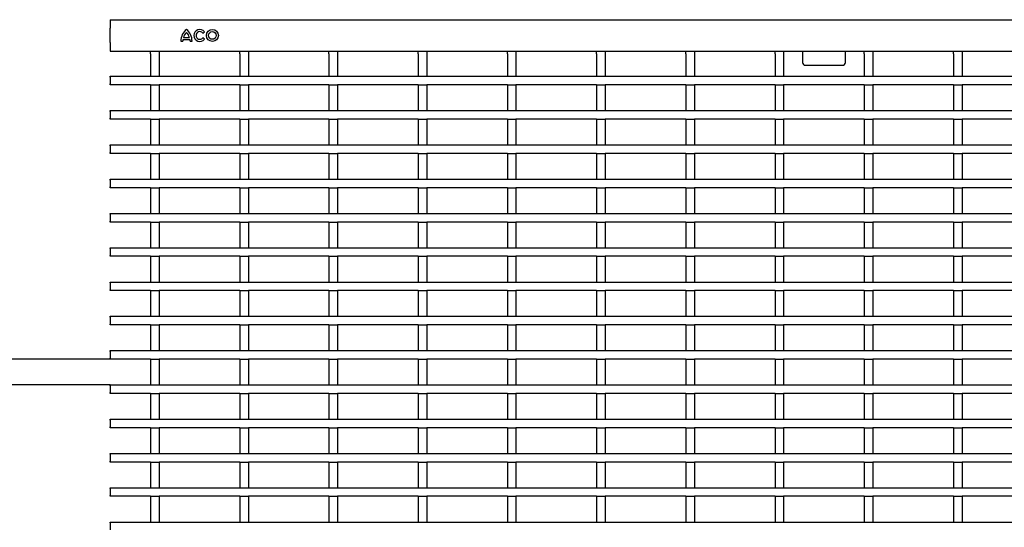
# Model space of a CAD drawing. Units: millimetres. Extents: x 28236 to 32794, y -535 to 4941.
# Drawn here: x 30310 to 30654, y 2298 to 2476 of the extents above; entities that cross this region are included whole.
import ezdxf

# ---------------------------------------------------------------- set-up
doc = ezdxf.new("R2010")
doc.units = ezdxf.units.MM
for name, color, linetype in [('BEMASS', 3, 'Continuous'), ('DUENN-18', 94, 'Continuous'), ('SICHTBAR', 7, 'Continuous')]:
    doc.layers.add(name, color=color, linetype=linetype)
doc.styles.add('Arial', font='arial.ttf')
doc.styles.add('BEMSTIL', font='isocp3.shx', dxfattribs={"width": 0.8})
doc.dimstyles.new('BEMASS$0', dxfattribs={"dimtxt": 3.5, "dimasz": 3.5, "dimexe": 1.4, "dimexo": 0, "dimgap": 2, "dimtad": 1, "dimtxsty": 'BEMSTIL', "dimcen": 3, "dimclrd": 256, "dimclre": 256, "dimclrt": 256, "dimadec": 0, "dimazin": 0, "dimtfac": 0.875, "dimtmove": 2, "dimatfit": 3, "dimfxl": 1, "dimtolj": 1, "dimlwd": 25, "dimlwe": 25, "dimarcsym": 0})

# ---------------------------------------------------------------- blocks, each defined once
blk = doc.blocks.new('*D153')
at = {"layer": 'BEMASS', "color": 0, "transparency": 16777216}
for p, q in [((30284.18, 2381.38), (30284.18, 2438.29)), ((30341.58, 2356.88), (30270.18, 2356.88)), ((30341.58, 2347.88), (30270.18, 2347.88)), ((30284.18, 2323.38), (30284.18, 2298.88))]:
    blk.add_line(p, q, dxfattribs=at)
for points in [[(30280.1, 2381.38), (30288.26, 2381.38), (30284.18, 2356.88)], [(30280.1, 2323.38), (30288.26, 2323.38), (30284.18, 2347.88)]]:
    blk.add_solid(points, dxfattribs=at)
at = {"layer": 'DEFPOINTS', "color": 0, "transparency": 16777216}
for p in [(30341.58, 2356.88), (30284.18, 2347.88), (30341.58, 2347.88)]:
    blk.add_point(p, dxfattribs=at)
at = {"layer": 'BEMASS', "color": 0, "transparency": 16777216, "insert": (30248.59, 2422.08), "char_height": 28, "attachment_point": 2, "rotation": 90, "style": 'Arial'}
blk.add_mtext('\\A1;9', dxfattribs=at)

msp = doc.modelspace()

# ---------------------------------------------------------------- linework, layer by layer
at = {"layer": 'DUENN-18'}
for p, q in [((30373.969, 2471.01), (30374.552, 2471.482)), ((30366.284, 2468.18), (30366.974, 2468.18)), ((30367.034, 2468.72), (30369.434, 2468.72)), ((30367.214, 2469.44), (30369.254, 2469.44)), ((30369.494, 2468.18), (30370.184, 2468.18)), ((30374.552, 2468.839), (30373.969, 2469.311)), ((30355.674, 2463.676), (30355.674, 2464.676)), ((30358.674, 2464.676), (30358.674, 2463.676)), ((30386.894, 2463.676), (30386.894, 2464.676)), ((30389.894, 2464.676), (30389.894, 2463.676)), ((30418.114, 2463.676), (30418.114, 2464.676)), ((30421.114, 2464.676), (30421.114, 2463.676)), ((30449.334, 2463.676), (30449.334, 2464.676)), ((30452.334, 2464.676), (30452.334, 2463.676)), ((30480.554, 2463.676), (30480.554, 2464.676)), ((30483.554, 2464.676), (30483.554, 2463.676)), ((30511.774, 2463.676), (30511.774, 2464.676)), ((30514.774, 2464.676), (30514.774, 2463.676)), ((30542.994, 2463.676), (30542.994, 2464.676)), ((30545.994, 2464.676), (30545.994, 2463.676)), ((30574.214, 2463.676), (30574.214, 2464.676)), ((30577.214, 2464.676), (30577.214, 2463.676)), ((30583.834, 2464.68), (30583.834, 2462.172)), ((30598.834, 2462.172), (30598.834, 2464.68)), ((30605.434, 2463.676), (30605.434, 2464.676)), ((30608.434, 2464.676), (30608.434, 2463.676)), ((30636.654, 2463.676), (30636.654, 2464.676)), ((30639.654, 2464.676), (30639.654, 2463.676)), ((30355.674, 2463.676), (30355.674, 2456.076)), ((30358.674, 2463.676), (30358.674, 2456.076)), ((30386.894, 2463.676), (30386.894, 2456.076)), ((30389.894, 2463.676), (30389.894, 2456.076)), ((30418.114, 2463.676), (30418.114, 2456.076)), ((30421.114, 2463.676), (30421.114, 2456.076)), ((30449.334, 2463.676), (30449.334, 2456.076)), ((30452.334, 2463.676), (30452.334, 2456.076)), ((30480.554, 2463.676), (30480.554, 2456.076)), ((30483.554, 2463.676), (30483.554, 2456.076)), ((30511.774, 2463.676), (30511.774, 2456.076)), ((30514.774, 2463.676), (30514.774, 2456.076)), ((30542.994, 2463.676), (30542.994, 2456.076)), ((30545.994, 2463.676), (30545.994, 2456.076)), ((30574.214, 2463.676), (30574.214, 2456.076)), ((30577.214, 2463.676), (30577.214, 2456.076)), ((30583.834, 2462.172), (30583.834, 2461.319)), ((30583.834, 2461.319), (30583.834, 2460.734)), ((30598.834, 2461.319), (30598.834, 2462.172)), ((30598.834, 2460.734), (30598.834, 2461.319)), ((30605.434, 2463.676), (30605.434, 2456.076)), ((30608.434, 2463.676), (30608.434, 2456.076)), ((30636.654, 2463.676), (30636.654, 2456.076)), ((30639.654, 2463.676), (30639.654, 2456.076)), ((30584.834, 2459.734), (30597.834, 2459.734)), ((30341.584, 2455.876), (31340.584, 2455.876)), ((30341.584, 2455.576), (30341.584, 2455.876)), ((30341.584, 2455.576), (30341.584, 2453.176)), ((30355.674, 2455.876), (30355.674, 2456.076)), ((30358.674, 2455.876), (30358.674, 2456.076)), ((30386.894, 2455.876), (30386.894, 2456.076)), ((30389.894, 2455.876), (30389.894, 2456.076)), ((30418.114, 2455.876), (30418.114, 2456.076)), ((30421.114, 2455.876), (30421.114, 2456.076)), ((30449.334, 2455.876), (30449.334, 2456.076)), ((30452.334, 2455.876), (30452.334, 2456.076)), ((30480.554, 2455.876), (30480.554, 2456.076)), ((30483.554, 2455.876), (30483.554, 2456.076)), ((30511.774, 2455.876), (30511.774, 2456.076)), ((30514.774, 2455.876), (30514.774, 2456.076)), ((30542.994, 2455.876), (30542.994, 2456.076)), ((30545.994, 2455.876), (30545.994, 2456.076)), ((30574.214, 2455.876), (30574.214, 2456.076)), ((30577.214, 2455.876), (30577.214, 2456.076)), ((30605.434, 2455.876), (30605.434, 2456.076)), ((30608.434, 2455.876), (30608.434, 2456.076)), ((30636.654, 2455.876), (30636.654, 2456.076)), ((30639.654, 2455.876), (30639.654, 2456.076)), ((30341.584, 2452.876), (30341.584, 2453.176)), ((30355.674, 2452.876), (30341.584, 2452.876)), ((30355.674, 2452.876), (30358.674, 2452.876)), ((30355.674, 2452.876), (30355.674, 2443.876)), ((30358.674, 2452.876), (30358.674, 2443.876)), ((30386.894, 2452.876), (30358.674, 2452.876)), ((30386.894, 2452.876), (30389.894, 2452.876)), ((30386.894, 2452.876), (30386.894, 2443.876)), ((30389.894, 2452.876), (30389.894, 2443.876)), ((30418.114, 2452.876), (30389.894, 2452.876)), ((30418.114, 2452.876), (30421.114, 2452.876)), ((30418.114, 2452.876), (30418.114, 2443.876)), ((30421.114, 2452.876), (30421.114, 2443.876)), ((30449.334, 2452.876), (30421.114, 2452.876)), ((30449.334, 2452.876), (30452.334, 2452.876)), ((30449.334, 2452.876), (30449.334, 2443.876)), ((30452.334, 2452.876), (30452.334, 2443.876)), ((30480.554, 2452.876), (30452.334, 2452.876)), ((30480.554, 2452.876), (30483.554, 2452.876)), ((30480.554, 2452.876), (30480.554, 2443.876)), ((30483.554, 2452.876), (30483.554, 2443.876)), ((30511.774, 2452.876), (30483.554, 2452.876)), ((30511.774, 2452.876), (30514.774, 2452.876)), ((30511.774, 2452.876), (30511.774, 2443.876)), ((30514.774, 2452.876), (30514.774, 2443.876)), ((30542.994, 2452.876), (30514.774, 2452.876)), ((30542.994, 2452.876), (30545.994, 2452.876)), ((30542.994, 2452.876), (30542.994, 2443.876)), ((30545.994, 2452.876), (30545.994, 2443.876)), ((30574.214, 2452.876), (30545.994, 2452.876)), ((30574.214, 2452.876), (30577.214, 2452.876)), ((30574.214, 2452.876), (30574.214, 2443.876)), ((30577.214, 2452.876), (30577.214, 2443.876)), ((30605.434, 2452.876), (30577.214, 2452.876)), ((30605.434, 2452.876), (30608.434, 2452.876)), ((30605.434, 2452.876), (30605.434, 2443.876)), ((30608.434, 2452.876), (30608.434, 2443.876)), ((30636.654, 2452.876), (30608.434, 2452.876)), ((30636.654, 2452.876), (30639.654, 2452.876)), ((30636.654, 2452.876), (30636.654, 2443.876)), ((30639.654, 2452.876), (30639.654, 2443.876)), ((30667.874, 2452.876), (30639.654, 2452.876)), ((30341.584, 2443.876), (31340.584, 2443.876)), ((30341.584, 2443.576), (30341.584, 2443.876)), ((30341.584, 2443.576), (30341.584, 2441.176)), ((30341.584, 2440.876), (30341.584, 2441.176)), ((30355.674, 2440.876), (30341.584, 2440.876)), ((30355.674, 2440.876), (30358.674, 2440.876)), ((30355.674, 2440.876), (30355.674, 2431.876)), ((30358.674, 2440.876), (30358.674, 2431.876)), ((30386.894, 2440.876), (30358.674, 2440.876)), ((30386.894, 2440.876), (30389.894, 2440.876)), ((30386.894, 2440.876), (30386.894, 2431.876)), ((30389.894, 2440.876), (30389.894, 2431.876)), ((30418.114, 2440.876), (30389.894, 2440.876)), ((30418.114, 2440.876), (30421.114, 2440.876)), ((30418.114, 2440.876), (30418.114, 2431.876)), ((30421.114, 2440.876), (30421.114, 2431.876)), ((30449.334, 2440.876), (30421.114, 2440.876)), ((30449.334, 2440.876), (30452.334, 2440.876)), ((30449.334, 2440.876), (30449.334, 2431.876)), ((30452.334, 2440.876), (30452.334, 2431.876)), ((30480.554, 2440.876), (30452.334, 2440.876)), ((30480.554, 2440.876), (30483.554, 2440.876)), ((30480.554, 2440.876), (30480.554, 2431.876)), ((30483.554, 2440.876), (30483.554, 2431.876)), ((30511.774, 2440.876), (30483.554, 2440.876)), ((30511.774, 2440.876), (30514.774, 2440.876)), ((30511.774, 2440.876), (30511.774, 2431.876)), ((30514.774, 2440.876), (30514.774, 2431.876)), ((30542.994, 2440.876), (30514.774, 2440.876)), ((30542.994, 2440.876), (30545.994, 2440.876)), ((30542.994, 2440.876), (30542.994, 2431.876)), ((30545.994, 2440.876), (30545.994, 2431.876)), ((30574.214, 2440.876), (30545.994, 2440.876)), ((30574.214, 2440.876), (30577.214, 2440.876)), ((30574.214, 2440.876), (30574.214, 2431.876)), ((30577.214, 2440.876), (30577.214, 2431.876)), ((30605.434, 2440.876), (30577.214, 2440.876)), ((30605.434, 2440.876), (30608.434, 2440.876)), ((30605.434, 2440.876), (30605.434, 2431.876)), ((30608.434, 2440.876), (30608.434, 2431.876)), ((30636.654, 2440.876), (30608.434, 2440.876)), ((30636.654, 2440.876), (30639.654, 2440.876)), ((30636.654, 2440.876), (30636.654, 2431.876)), ((30639.654, 2440.876), (30639.654, 2431.876)), ((30667.874, 2440.876), (30639.654, 2440.876)), ((30341.584, 2431.876), (31340.584, 2431.876)), ((30341.584, 2431.576), (30341.584, 2431.876)), ((30341.584, 2431.576), (30341.584, 2429.176)), ((30341.584, 2428.876), (30341.584, 2429.176)), ((30355.674, 2428.876), (30341.584, 2428.876)), ((30355.674, 2428.876), (30358.674, 2428.876)), ((30355.674, 2428.876), (30355.674, 2419.876)), ((30358.674, 2428.876), (30358.674, 2419.876)), ((30386.894, 2428.876), (30358.674, 2428.876)), ((30386.894, 2428.876), (30389.894, 2428.876)), ((30386.894, 2428.876), (30386.894, 2419.876)), ((30389.894, 2428.876), (30389.894, 2419.876)), ((30418.114, 2428.876), (30389.894, 2428.876)), ((30418.114, 2428.876), (30421.114, 2428.876)), ((30418.114, 2428.876), (30418.114, 2419.876)), ((30421.114, 2428.876), (30421.114, 2419.876)), ((30449.334, 2428.876), (30421.114, 2428.876)), ((30449.334, 2428.876), (30452.334, 2428.876)), ((30449.334, 2428.876), (30449.334, 2419.876)), ((30452.334, 2428.876), (30452.334, 2419.876)), ((30480.554, 2428.876), (30452.334, 2428.876)), ((30480.554, 2428.876), (30483.554, 2428.876)), ((30480.554, 2428.876), (30480.554, 2419.876)), ((30483.554, 2428.876), (30483.554, 2419.876)), ((30511.774, 2428.876), (30483.554, 2428.876)), ((30511.774, 2428.876), (30514.774, 2428.876)), ((30511.774, 2428.876), (30511.774, 2419.876)), ((30514.774, 2428.876), (30514.774, 2419.876)), ((30542.994, 2428.876), (30514.774, 2428.876)), ((30542.994, 2428.876), (30545.994, 2428.876)), ((30542.994, 2428.876), (30542.994, 2419.876)), ((30545.994, 2428.876), (30545.994, 2419.876)), ((30574.214, 2428.876), (30545.994, 2428.876)), ((30574.214, 2428.876), (30577.214, 2428.876)), ((30574.214, 2428.876), (30574.214, 2419.876)), ((30577.214, 2428.876), (30577.214, 2419.876)), ((30605.434, 2428.876), (30577.214, 2428.876)), ((30605.434, 2428.876), (30608.434, 2428.876)), ((30605.434, 2428.876), (30605.434, 2419.876)), ((30608.434, 2428.876), (30608.434, 2419.876)), ((30636.654, 2428.876), (30608.434, 2428.876)), ((30636.654, 2428.876), (30639.654, 2428.876)), ((30636.654, 2428.876), (30636.654, 2419.876)), ((30639.654, 2428.876), (30639.654, 2419.876)), ((30667.874, 2428.876), (30639.654, 2428.876)), ((30341.584, 2419.876), (31340.584, 2419.876)), ((30341.584, 2419.576), (30341.584, 2419.876)), ((30341.584, 2419.576), (30341.584, 2417.176)), ((30341.584, 2416.876), (30341.584, 2417.176)), ((30355.674, 2416.876), (30341.584, 2416.876)), ((30355.674, 2416.876), (30358.674, 2416.876)), ((30355.674, 2416.876), (30355.674, 2407.876)), ((30358.674, 2416.876), (30358.674, 2407.876)), ((30386.894, 2416.876), (30358.674, 2416.876)), ((30386.894, 2416.876), (30389.894, 2416.876)), ((30386.894, 2416.876), (30386.894, 2407.876)), ((30389.894, 2416.876), (30389.894, 2407.876)), ((30418.114, 2416.876), (30389.894, 2416.876)), ((30418.114, 2416.876), (30421.114, 2416.876)), ((30418.114, 2416.876), (30418.114, 2407.876)), ((30421.114, 2416.876), (30421.114, 2407.876)), ((30449.334, 2416.876), (30421.114, 2416.876)), ((30449.334, 2416.876), (30452.334, 2416.876)), ((30449.334, 2416.876), (30449.334, 2407.876)), ((30452.334, 2416.876), (30452.334, 2407.876)), ((30480.554, 2416.876), (30452.334, 2416.876)), ((30480.554, 2416.876), (30483.554, 2416.876)), ((30480.554, 2416.876), (30480.554, 2407.876)), ((30483.554, 2416.876), (30483.554, 2407.876)), ((30511.774, 2416.876), (30483.554, 2416.876)), ((30511.774, 2416.876), (30514.774, 2416.876)), ((30511.774, 2416.876), (30511.774, 2407.876)), ((30514.774, 2416.876), (30514.774, 2407.876)), ((30542.994, 2416.876), (30514.774, 2416.876)), ((30542.994, 2416.876), (30545.994, 2416.876)), ((30542.994, 2416.876), (30542.994, 2407.876)), ((30545.994, 2416.876), (30545.994, 2407.876)), ((30574.214, 2416.876), (30545.994, 2416.876)), ((30574.214, 2416.876), (30577.214, 2416.876)), ((30574.214, 2416.876), (30574.214, 2407.876)), ((30577.214, 2416.876), (30577.214, 2407.876)), ((30605.434, 2416.876), (30577.214, 2416.876)), ((30605.434, 2416.876), (30608.434, 2416.876)), ((30605.434, 2416.876), (30605.434, 2407.876)), ((30608.434, 2416.876), (30608.434, 2407.876)), ((30636.654, 2416.876), (30608.434, 2416.876)), ((30636.654, 2416.876), (30639.654, 2416.876)), ((30636.654, 2416.876), (30636.654, 2407.876)), ((30639.654, 2416.876), (30639.654, 2407.876)), ((30667.874, 2416.876), (30639.654, 2416.876)), ((30341.584, 2407.876), (31340.584, 2407.876)), ((30341.584, 2407.576), (30341.584, 2407.876)), ((30341.584, 2407.576), (30341.584, 2405.176)), ((30341.584, 2404.876), (30341.584, 2405.176)), ((30355.674, 2404.876), (30341.584, 2404.876)), ((30355.674, 2404.876), (30358.674, 2404.876)), ((30355.674, 2404.876), (30355.674, 2395.876)), ((30358.674, 2404.876), (30358.674, 2395.876)), ((30386.894, 2404.876), (30358.674, 2404.876)), ((30386.894, 2404.876), (30389.894, 2404.876)), ((30386.894, 2404.876), (30386.894, 2395.876)), ((30389.894, 2404.876), (30389.894, 2395.876)), ((30418.114, 2404.876), (30389.894, 2404.876)), ((30418.114, 2404.876), (30421.114, 2404.876)), ((30418.114, 2404.876), (30418.114, 2395.876)), ((30421.114, 2404.876), (30421.114, 2395.876)), ((30449.334, 2404.876), (30421.114, 2404.876)), ((30449.334, 2404.876), (30452.334, 2404.876)), ((30449.334, 2404.876), (30449.334, 2395.876)), ((30452.334, 2404.876), (30452.334, 2395.876)), ((30480.554, 2404.876), (30452.334, 2404.876)), ((30480.554, 2404.876), (30483.554, 2404.876)), ((30480.554, 2404.876), (30480.554, 2395.876)), ((30483.554, 2404.876), (30483.554, 2395.876)), ((30511.774, 2404.876), (30483.554, 2404.876)), ((30511.774, 2404.876), (30514.774, 2404.876)), ((30511.774, 2404.876), (30511.774, 2395.876)), ((30514.774, 2404.876), (30514.774, 2395.876)), ((30542.994, 2404.876), (30514.774, 2404.876)), ((30542.994, 2404.876), (30545.994, 2404.876)), ((30542.994, 2404.876), (30542.994, 2395.876)), ((30545.994, 2404.876), (30545.994, 2395.876)), ((30574.214, 2404.876), (30545.994, 2404.876)), ((30574.214, 2404.876), (30577.214, 2404.876)), ((30574.214, 2404.876), (30574.214, 2395.876)), ((30577.214, 2404.876), (30577.214, 2395.876)), ((30605.434, 2404.876), (30577.214, 2404.876)), ((30605.434, 2404.876), (30608.434, 2404.876)), ((30605.434, 2404.876), (30605.434, 2395.876)), ((30608.434, 2404.876), (30608.434, 2395.876)), ((30636.654, 2404.876), (30608.434, 2404.876)), ((30636.654, 2404.876), (30639.654, 2404.876)), ((30636.654, 2404.876), (30636.654, 2395.876)), ((30639.654, 2404.876), (30639.654, 2395.876)), ((30667.874, 2404.876), (30639.654, 2404.876)), ((30341.584, 2395.876), (31340.584, 2395.876)), ((30341.584, 2395.576), (30341.584, 2395.876)), ((30341.584, 2395.576), (30341.584, 2393.176)), ((30341.584, 2392.876), (30341.584, 2393.176)), ((30355.674, 2392.876), (30341.584, 2392.876)), ((30355.674, 2392.876), (30358.674, 2392.876)), ((30355.674, 2392.876), (30355.674, 2383.876)), ((30358.674, 2392.876), (30358.674, 2383.876)), ((30386.894, 2392.876), (30358.674, 2392.876)), ((30386.894, 2392.876), (30389.894, 2392.876)), ((30386.894, 2392.876), (30386.894, 2383.876)), ((30389.894, 2392.876), (30389.894, 2383.876)), ((30418.114, 2392.876), (30389.894, 2392.876)), ((30418.114, 2392.876), (30421.114, 2392.876)), ((30418.114, 2392.876), (30418.114, 2383.876)), ((30421.114, 2392.876), (30421.114, 2383.876)), ((30449.334, 2392.876), (30421.114, 2392.876)), ((30449.334, 2392.876), (30452.334, 2392.876)), ((30449.334, 2392.876), (30449.334, 2383.876)), ((30452.334, 2392.876), (30452.334, 2383.876)), ((30480.554, 2392.876), (30452.334, 2392.876)), ((30480.554, 2392.876), (30483.554, 2392.876)), ((30480.554, 2392.876), (30480.554, 2383.876)), ((30483.554, 2392.876), (30483.554, 2383.876)), ((30511.774, 2392.876), (30483.554, 2392.876)), ((30511.774, 2392.876), (30514.774, 2392.876)), ((30511.774, 2392.876), (30511.774, 2383.876)), ((30514.774, 2392.876), (30514.774, 2383.876)), ((30542.994, 2392.876), (30514.774, 2392.876)), ((30542.994, 2392.876), (30545.994, 2392.876)), ((30542.994, 2392.876), (30542.994, 2383.876)), ((30545.994, 2392.876), (30545.994, 2383.876)), ((30574.214, 2392.876), (30545.994, 2392.876)), ((30574.214, 2392.876), (30577.214, 2392.876)), ((30574.214, 2392.876), (30574.214, 2383.876)), ((30577.214, 2392.876), (30577.214, 2383.876)), ((30605.434, 2392.876), (30577.214, 2392.876)), ((30605.434, 2392.876), (30608.434, 2392.876)), ((30605.434, 2392.876), (30605.434, 2383.876)), ((30608.434, 2392.876), (30608.434, 2383.876)), ((30636.654, 2392.876), (30608.434, 2392.876)), ((30636.654, 2392.876), (30639.654, 2392.876)), ((30636.654, 2392.876), (30636.654, 2383.876)), ((30639.654, 2392.876), (30639.654, 2383.876)), ((30667.874, 2392.876), (30639.654, 2392.876)), ((30341.584, 2383.876), (31340.584, 2383.876)), ((30341.584, 2383.576), (30341.584, 2383.876)), ((30341.584, 2383.576), (30341.584, 2381.176)), ((30341.584, 2380.876), (30341.584, 2381.176)), ((30355.674, 2380.876), (30341.584, 2380.876)), ((30355.674, 2380.876), (30358.674, 2380.876)), ((30355.674, 2380.876), (30355.674, 2371.876)), ((30358.674, 2380.876), (30358.674, 2371.876)), ((30386.894, 2380.876), (30358.674, 2380.876)), ((30386.894, 2380.876), (30389.894, 2380.876)), ((30386.894, 2380.876), (30386.894, 2371.876)), ((30389.894, 2380.876), (30389.894, 2371.876)), ((30418.114, 2380.876), (30389.894, 2380.876)), ((30418.114, 2380.876), (30421.114, 2380.876)), ((30418.114, 2380.876), (30418.114, 2371.876)), ((30421.114, 2380.876), (30421.114, 2371.876)), ((30449.334, 2380.876), (30421.114, 2380.876)), ((30449.334, 2380.876), (30452.334, 2380.876)), ((30449.334, 2380.876), (30449.334, 2371.876)), ((30452.334, 2380.876), (30452.334, 2371.876)), ((30480.554, 2380.876), (30452.334, 2380.876)), ((30480.554, 2380.876), (30483.554, 2380.876)), ((30480.554, 2380.876), (30480.554, 2371.876)), ((30483.554, 2380.876), (30483.554, 2371.876)), ((30511.774, 2380.876), (30483.554, 2380.876)), ((30511.774, 2380.876), (30514.774, 2380.876)), ((30511.774, 2380.876), (30511.774, 2371.876)), ((30514.774, 2380.876), (30514.774, 2371.876)), ((30542.994, 2380.876), (30514.774, 2380.876)), ((30542.994, 2380.876), (30545.994, 2380.876)), ((30542.994, 2380.876), (30542.994, 2371.876)), ((30545.994, 2380.876), (30545.994, 2371.876)), ((30574.214, 2380.876), (30545.994, 2380.876)), ((30574.214, 2380.876), (30577.214, 2380.876)), ((30574.214, 2380.876), (30574.214, 2371.876)), ((30577.214, 2380.876), (30577.214, 2371.876)), ((30605.434, 2380.876), (30577.214, 2380.876)), ((30605.434, 2380.876), (30608.434, 2380.876)), ((30605.434, 2380.876), (30605.434, 2371.876)), ((30608.434, 2380.876), (30608.434, 2371.876)), ((30636.654, 2380.876), (30608.434, 2380.876)), ((30636.654, 2380.876), (30639.654, 2380.876)), ((30636.654, 2380.876), (30636.654, 2371.876)), ((30639.654, 2380.876), (30639.654, 2371.876)), ((30667.874, 2380.876), (30639.654, 2380.876)), ((30341.584, 2371.876), (31340.584, 2371.876)), ((30341.584, 2371.576), (30341.584, 2371.876)), ((30341.584, 2371.576), (30341.584, 2369.176)), ((30341.584, 2368.876), (30341.584, 2369.176)), ((30355.674, 2368.876), (30341.584, 2368.876)), ((30355.674, 2368.876), (30358.674, 2368.876)), ((30355.674, 2368.876), (30355.674, 2359.876)), ((30358.674, 2368.876), (30358.674, 2359.876)), ((30386.894, 2368.876), (30358.674, 2368.876)), ((30386.894, 2368.876), (30389.894, 2368.876)), ((30386.894, 2368.876), (30386.894, 2359.876)), ((30389.894, 2368.876), (30389.894, 2359.876)), ((30418.114, 2368.876), (30389.894, 2368.876)), ((30418.114, 2368.876), (30421.114, 2368.876)), ((30418.114, 2368.876), (30418.114, 2359.876)), ((30421.114, 2368.876), (30421.114, 2359.876)), ((30449.334, 2368.876), (30421.114, 2368.876)), ((30449.334, 2368.876), (30452.334, 2368.876)), ((30449.334, 2368.876), (30449.334, 2359.876)), ((30452.334, 2368.876), (30452.334, 2359.876)), ((30480.554, 2368.876), (30452.334, 2368.876)), ((30480.554, 2368.876), (30483.554, 2368.876)), ((30480.554, 2368.876), (30480.554, 2359.876)), ((30483.554, 2368.876), (30483.554, 2359.876)), ((30511.774, 2368.876), (30483.554, 2368.876)), ((30511.774, 2368.876), (30514.774, 2368.876)), ((30511.774, 2368.876), (30511.774, 2359.876)), ((30514.774, 2368.876), (30514.774, 2359.876)), ((30542.994, 2368.876), (30514.774, 2368.876)), ((30542.994, 2368.876), (30545.994, 2368.876)), ((30542.994, 2368.876), (30542.994, 2359.876)), ((30545.994, 2368.876), (30545.994, 2359.876)), ((30574.214, 2368.876), (30545.994, 2368.876)), ((30574.214, 2368.876), (30577.214, 2368.876)), ((30574.214, 2368.876), (30574.214, 2359.876)), ((30577.214, 2368.876), (30577.214, 2359.876)), ((30605.434, 2368.876), (30577.214, 2368.876)), ((30605.434, 2368.876), (30608.434, 2368.876)), ((30605.434, 2368.876), (30605.434, 2359.876)), ((30608.434, 2368.876), (30608.434, 2359.876)), ((30636.654, 2368.876), (30608.434, 2368.876)), ((30636.654, 2368.876), (30639.654, 2368.876)), ((30636.654, 2368.876), (30636.654, 2359.876)), ((30639.654, 2368.876), (30639.654, 2359.876)), ((30667.874, 2368.876), (30639.654, 2368.876)), ((30341.584, 2359.876), (31340.584, 2359.876)), ((30341.584, 2359.576), (30341.584, 2359.876)), ((30341.584, 2359.576), (30341.584, 2357.176)), ((30341.584, 2356.876), (30341.584, 2357.176)), ((30355.674, 2356.876), (30341.584, 2356.876)), ((30355.674, 2356.876), (30358.674, 2356.876)), ((30355.674, 2356.876), (30355.674, 2347.876)), ((30358.674, 2356.876), (30358.674, 2347.876)), ((30386.894, 2356.876), (30358.674, 2356.876)), ((30386.894, 2356.876), (30389.894, 2356.876)), ((30386.894, 2356.876), (30386.894, 2347.876)), ((30389.894, 2356.876), (30389.894, 2347.876)), ((30418.114, 2356.876), (30389.894, 2356.876)), ((30418.114, 2356.876), (30421.114, 2356.876)), ((30418.114, 2356.876), (30418.114, 2347.876)), ((30421.114, 2356.876), (30421.114, 2347.876)), ((30449.334, 2356.876), (30421.114, 2356.876)), ((30449.334, 2356.876), (30452.334, 2356.876)), ((30449.334, 2356.876), (30449.334, 2347.876)), ((30452.334, 2356.876), (30452.334, 2347.876)), ((30480.554, 2356.876), (30452.334, 2356.876)), ((30480.554, 2356.876), (30483.554, 2356.876)), ((30480.554, 2356.876), (30480.554, 2347.876)), ((30483.554, 2356.876), (30483.554, 2347.876)), ((30511.774, 2356.876), (30483.554, 2356.876)), ((30511.774, 2356.876), (30514.774, 2356.876)), ((30511.774, 2356.876), (30511.774, 2347.876)), ((30514.774, 2356.876), (30514.774, 2347.876)), ((30542.994, 2356.876), (30514.774, 2356.876)), ((30542.994, 2356.876), (30545.994, 2356.876)), ((30542.994, 2356.876), (30542.994, 2347.876)), ((30545.994, 2356.876), (30545.994, 2347.876)), ((30574.214, 2356.876), (30545.994, 2356.876)), ((30574.214, 2356.876), (30577.214, 2356.876)), ((30574.214, 2356.876), (30574.214, 2347.876)), ((30577.214, 2356.876), (30577.214, 2347.876)), ((30605.434, 2356.876), (30577.214, 2356.876)), ((30605.434, 2356.876), (30608.434, 2356.876)), ((30605.434, 2356.876), (30605.434, 2347.876)), ((30608.434, 2356.876), (30608.434, 2347.876)), ((30636.654, 2356.876), (30608.434, 2356.876)), ((30636.654, 2356.876), (30639.654, 2356.876)), ((30636.654, 2356.876), (30636.654, 2347.876)), ((30639.654, 2356.876), (30639.654, 2347.876)), ((30667.874, 2356.876), (30639.654, 2356.876)), ((30341.584, 2347.876), (31340.584, 2347.876)), ((30341.584, 2347.576), (30341.584, 2347.876)), ((30341.584, 2347.576), (30341.584, 2345.176)), ((30341.584, 2344.876), (30341.584, 2345.176)), ((30355.674, 2344.876), (30341.584, 2344.876)), ((30355.674, 2344.876), (30358.674, 2344.876)), ((30355.674, 2344.876), (30355.674, 2335.876)), ((30358.674, 2344.876), (30358.674, 2335.876)), ((30386.894, 2344.876), (30358.674, 2344.876)), ((30386.894, 2344.876), (30389.894, 2344.876)), ((30386.894, 2344.876), (30386.894, 2335.876)), ((30389.894, 2344.876), (30389.894, 2335.876)), ((30418.114, 2344.876), (30389.894, 2344.876)), ((30418.114, 2344.876), (30421.114, 2344.876)), ((30418.114, 2344.876), (30418.114, 2335.876)), ((30421.114, 2344.876), (30421.114, 2335.876)), ((30449.334, 2344.876), (30421.114, 2344.876)), ((30449.334, 2344.876), (30452.334, 2344.876)), ((30449.334, 2344.876), (30449.334, 2335.876)), ((30452.334, 2344.876), (30452.334, 2335.876)), ((30480.554, 2344.876), (30452.334, 2344.876)), ((30480.554, 2344.876), (30483.554, 2344.876)), ((30480.554, 2344.876), (30480.554, 2335.876)), ((30483.554, 2344.876), (30483.554, 2335.876)), ((30511.774, 2344.876), (30483.554, 2344.876)), ((30511.774, 2344.876), (30514.774, 2344.876)), ((30511.774, 2344.876), (30511.774, 2335.876)), ((30514.774, 2344.876), (30514.774, 2335.876)), ((30542.994, 2344.876), (30514.774, 2344.876)), ((30542.994, 2344.876), (30545.994, 2344.876)), ((30542.994, 2344.876), (30542.994, 2335.876)), ((30545.994, 2344.876), (30545.994, 2335.876)), ((30574.214, 2344.876), (30545.994, 2344.876)), ((30574.214, 2344.876), (30577.214, 2344.876)), ((30574.214, 2344.876), (30574.214, 2335.876)), ((30577.214, 2344.876), (30577.214, 2335.876)), ((30605.434, 2344.876), (30577.214, 2344.876)), ((30605.434, 2344.876), (30608.434, 2344.876)), ((30605.434, 2344.876), (30605.434, 2335.876)), ((30608.434, 2344.876), (30608.434, 2335.876)), ((30636.654, 2344.876), (30608.434, 2344.876)), ((30636.654, 2344.876), (30639.654, 2344.876)), ((30636.654, 2344.876), (30636.654, 2335.876)), ((30639.654, 2344.876), (30639.654, 2335.876)), ((30667.874, 2344.876), (30639.654, 2344.876)), ((30341.584, 2335.876), (31340.584, 2335.876)), ((30341.584, 2335.576), (30341.584, 2335.876)), ((30341.584, 2335.576), (30341.584, 2333.176)), ((30341.584, 2332.876), (30341.584, 2333.176)), ((30355.674, 2332.876), (30341.584, 2332.876)), ((30355.674, 2332.876), (30358.674, 2332.876)), ((30355.674, 2332.876), (30355.674, 2323.876)), ((30358.674, 2332.876), (30358.674, 2323.876)), ((30386.894, 2332.876), (30358.674, 2332.876)), ((30386.894, 2332.876), (30389.894, 2332.876)), ((30386.894, 2332.876), (30386.894, 2323.876)), ((30389.894, 2332.876), (30389.894, 2323.876)), ((30418.114, 2332.876), (30389.894, 2332.876)), ((30418.114, 2332.876), (30421.114, 2332.876)), ((30418.114, 2332.876), (30418.114, 2323.876)), ((30421.114, 2332.876), (30421.114, 2323.876)), ((30449.334, 2332.876), (30421.114, 2332.876)), ((30449.334, 2332.876), (30452.334, 2332.876)), ((30449.334, 2332.876), (30449.334, 2323.876)), ((30452.334, 2332.876), (30452.334, 2323.876)), ((30480.554, 2332.876), (30452.334, 2332.876)), ((30480.554, 2332.876), (30483.554, 2332.876)), ((30480.554, 2332.876), (30480.554, 2323.876)), ((30483.554, 2332.876), (30483.554, 2323.876)), ((30511.774, 2332.876), (30483.554, 2332.876)), ((30511.774, 2332.876), (30514.774, 2332.876)), ((30511.774, 2332.876), (30511.774, 2323.876)), ((30514.774, 2332.876), (30514.774, 2323.876)), ((30542.994, 2332.876), (30514.774, 2332.876)), ((30542.994, 2332.876), (30545.994, 2332.876)), ((30542.994, 2332.876), (30542.994, 2323.876)), ((30545.994, 2332.876), (30545.994, 2323.876)), ((30574.214, 2332.876), (30545.994, 2332.876)), ((30574.214, 2332.876), (30577.214, 2332.876)), ((30574.214, 2332.876), (30574.214, 2323.876)), ((30577.214, 2332.876), (30577.214, 2323.876)), ((30605.434, 2332.876), (30577.214, 2332.876)), ((30605.434, 2332.876), (30608.434, 2332.876)), ((30605.434, 2332.876), (30605.434, 2323.876)), ((30608.434, 2332.876), (30608.434, 2323.876)), ((30636.654, 2332.876), (30608.434, 2332.876)), ((30636.654, 2332.876), (30639.654, 2332.876)), ((30636.654, 2332.876), (30636.654, 2323.876)), ((30639.654, 2332.876), (30639.654, 2323.876)), ((30667.874, 2332.876), (30639.654, 2332.876)), ((30341.584, 2323.876), (31340.584, 2323.876)), ((30341.584, 2323.576), (30341.584, 2323.876)), ((30341.584, 2323.576), (30341.584, 2321.176)), ((30341.584, 2320.876), (30341.584, 2321.176)), ((30355.674, 2320.876), (30341.584, 2320.876)), ((30355.674, 2320.876), (30358.674, 2320.876)), ((30355.674, 2320.876), (30355.674, 2311.876)), ((30358.674, 2320.876), (30358.674, 2311.876)), ((30386.894, 2320.876), (30358.674, 2320.876)), ((30386.894, 2320.876), (30389.894, 2320.876)), ((30386.894, 2320.876), (30386.894, 2311.876)), ((30389.894, 2320.876), (30389.894, 2311.876)), ((30418.114, 2320.876), (30389.894, 2320.876)), ((30418.114, 2320.876), (30421.114, 2320.876)), ((30418.114, 2320.876), (30418.114, 2311.876)), ((30421.114, 2320.876), (30421.114, 2311.876)), ((30449.334, 2320.876), (30421.114, 2320.876)), ((30449.334, 2320.876), (30452.334, 2320.876)), ((30449.334, 2320.876), (30449.334, 2311.876)), ((30452.334, 2320.876), (30452.334, 2311.876)), ((30480.554, 2320.876), (30452.334, 2320.876)), ((30480.554, 2320.876), (30483.554, 2320.876)), ((30480.554, 2320.876), (30480.554, 2311.876)), ((30483.554, 2320.876), (30483.554, 2311.876)), ((30511.774, 2320.876), (30483.554, 2320.876)), ((30511.774, 2320.876), (30514.774, 2320.876)), ((30511.774, 2320.876), (30511.774, 2311.876)), ((30514.774, 2320.876), (30514.774, 2311.876)), ((30542.994, 2320.876), (30514.774, 2320.876)), ((30542.994, 2320.876), (30545.994, 2320.876)), ((30542.994, 2320.876), (30542.994, 2311.876)), ((30545.994, 2320.876), (30545.994, 2311.876)), ((30574.214, 2320.876), (30545.994, 2320.876)), ((30574.214, 2320.876), (30577.214, 2320.876)), ((30574.214, 2320.876), (30574.214, 2311.876)), ((30577.214, 2320.876), (30577.214, 2311.876)), ((30605.434, 2320.876), (30577.214, 2320.876)), ((30605.434, 2320.876), (30608.434, 2320.876)), ((30605.434, 2320.876), (30605.434, 2311.876)), ((30608.434, 2320.876), (30608.434, 2311.876)), ((30636.654, 2320.876), (30608.434, 2320.876)), ((30636.654, 2320.876), (30639.654, 2320.876)), ((30636.654, 2320.876), (30636.654, 2311.876)), ((30639.654, 2320.876), (30639.654, 2311.876)), ((30667.874, 2320.876), (30639.654, 2320.876)), ((30341.584, 2311.876), (31340.584, 2311.876)), ((30341.584, 2311.576), (30341.584, 2311.876)), ((30341.584, 2311.576), (30341.584, 2309.176)), ((30341.584, 2308.876), (30341.584, 2309.176)), ((30355.674, 2308.876), (30341.584, 2308.876)), ((30355.674, 2308.876), (30358.674, 2308.876)), ((30355.674, 2308.876), (30355.674, 2299.876)), ((30358.674, 2308.876), (30358.674, 2299.876)), ((30386.894, 2308.876), (30358.674, 2308.876)), ((30386.894, 2308.876), (30389.894, 2308.876)), ((30386.894, 2308.876), (30386.894, 2299.876)), ((30389.894, 2308.876), (30389.894, 2299.876)), ((30418.114, 2308.876), (30389.894, 2308.876)), ((30418.114, 2308.876), (30421.114, 2308.876)), ((30418.114, 2308.876), (30418.114, 2299.876)), ((30421.114, 2308.876), (30421.114, 2299.876)), ((30449.334, 2308.876), (30421.114, 2308.876)), ((30449.334, 2308.876), (30452.334, 2308.876)), ((30449.334, 2308.876), (30449.334, 2299.876)), ((30452.334, 2308.876), (30452.334, 2299.876)), ((30480.554, 2308.876), (30452.334, 2308.876)), ((30480.554, 2308.876), (30483.554, 2308.876)), ((30480.554, 2308.876), (30480.554, 2299.876)), ((30483.554, 2308.876), (30483.554, 2299.876)), ((30511.774, 2308.876), (30483.554, 2308.876)), ((30511.774, 2308.876), (30514.774, 2308.876)), ((30511.774, 2308.876), (30511.774, 2299.876)), ((30514.774, 2308.876), (30514.774, 2299.876)), ((30542.994, 2308.876), (30514.774, 2308.876)), ((30542.994, 2308.876), (30545.994, 2308.876)), ((30542.994, 2308.876), (30542.994, 2299.876)), ((30545.994, 2308.876), (30545.994, 2299.876)), ((30574.214, 2308.876), (30545.994, 2308.876)), ((30574.214, 2308.876), (30577.214, 2308.876)), ((30574.214, 2308.876), (30574.214, 2299.876)), ((30577.214, 2308.876), (30577.214, 2299.876)), ((30605.434, 2308.876), (30577.214, 2308.876)), ((30605.434, 2308.876), (30608.434, 2308.876)), ((30605.434, 2308.876), (30605.434, 2299.876)), ((30608.434, 2308.876), (30608.434, 2299.876)), ((30636.654, 2308.876), (30608.434, 2308.876)), ((30636.654, 2308.876), (30639.654, 2308.876)), ((30636.654, 2308.876), (30636.654, 2299.876)), ((30639.654, 2308.876), (30639.654, 2299.876)), ((30667.874, 2308.876), (30639.654, 2308.876)), ((30341.584, 2299.876), (31340.584, 2299.876)), ((30341.584, 2299.576), (30341.584, 2299.876)), ((30341.584, 2299.576), (30341.584, 2297.176))]:
    msp.add_line(p, q, dxfattribs=at)
for radius in [2.1, 1.35]:
    msp.add_circle((30377.312, 2470.16), radius, dxfattribs=at)
for centre, radius, start, end in [((30371.323, 2468.278), 5.04, 127.80004, 181.10985), ((30370.505, 2468.764), 3.36, 132.53007, 168.39237), ((30365.145, 2468.278), 5.04, 358.89015, 52.19996), ((30365.962, 2468.764), 3.36, 11.60763, 47.46993), ((30372.92, 2470.16), 2.1, 39, 321), ((30372.92, 2470.16), 1.35, 39, 321), ((30370.332, 2468.081), 3.36, 169.02229, 178.29733), ((30366.135, 2468.081), 3.36, 1.70267, 10.97771), ((30584.834, 2460.734), 1, 180, 270), ((30597.834, 2460.734), 1, 270, 360)]:
    msp.add_arc(centre, radius, start, end, dxfattribs=at)
at = {"layer": 'SICHTBAR', "color": 7, "linetype": 'Continuous', "lineweight": 30}
for p, q in [((30341.584, 2475.68), (31340.584, 2475.68)), ((30341.584, 2475.68), (30341.584, 2472.68)), ((30341.584, 2467.68), (30341.584, 2472.68)), ((30341.584, 2467.68), (30341.584, 2464.68)), ((30341.584, 2464.68), (31340.584, 2464.68))]:
    msp.add_line(p, q, dxfattribs=at)

# ---------------------------------------------------------------- dimensions: what is measured, and where the dimension line sits
at = {"layer": 'BEMASS', "color": 0}
dim = msp.add_linear_dim(base=(30284.18, 2347.876), p1=(30341.584, 2356.876), p2=(30341.584, 2347.876), angle=90, dimstyle='BEMASS$0', override={"dimscale": 7, "dimtxt": 4, "dimexe": 2, "dimgap": 1, "dimdec": 0, "dimtxsty": 'Arial', "dimclrd": 0, "dimclre": 0, "dimclrt": 0, "dimtofl": 0, "dimtmove": 0, "dimatfit": 0, "dimlwd": 65535, "dimlwe": 65535}, dxfattribs=at)
dim.commit()
dim.dimension.update_dxf_attribs({"geometry": '*D153', "text_midpoint": (30284.18, 2422.082), "dimtype": 160})

doc.saveas('drawing.dxf')
